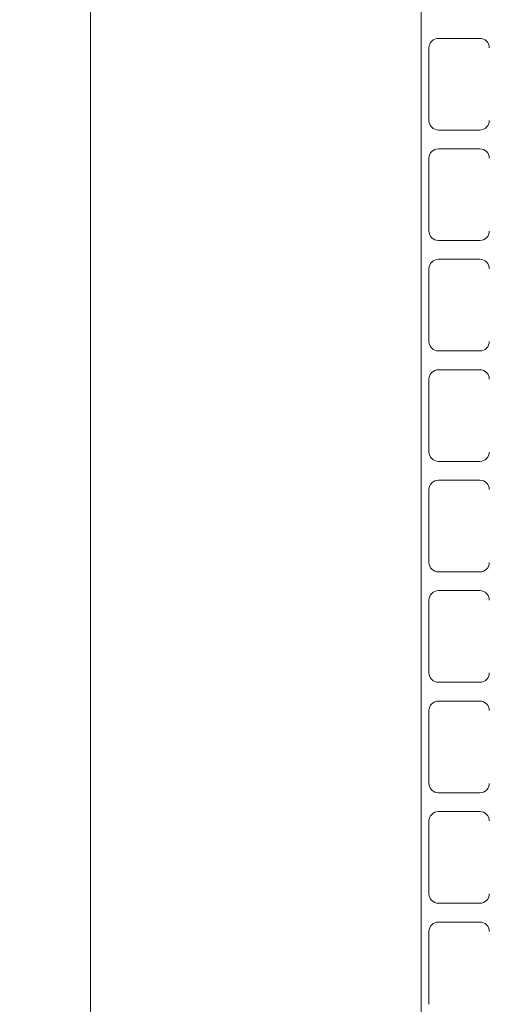
# Model space of a CAD drawing. Units: millimetres. Extents: x 159 to 10348, y 104 to 14420.
# Drawn here: x 3032 to 3631, y 8287 to 9543 of the extents above; entities that cross this region are included whole.
import ezdxf

# ---------------------------------------------------------------- set-up
doc = ezdxf.new("R2010")
doc.units = ezdxf.units.MM
doc.header["$LTSCALE"] = 35
doc.linetypes.add('SLD-Solid', pattern=[0])
doc.layers.add('SLD-0', color=7, linetype='SLD-Solid')
doc.styles.add('SLDTEXTSTYLE1', font='ARIAL.TTF', dxfattribs={"width": 0.948})
doc.dimstyles.new('SLDDIMSTYLE3', dxfattribs={"dimtxt": 122.5, "dimasz": 87.5, "dimexe": 0, "dimexo": 0.0625, "dimgap": 30.625, "dimtad": 1, "dimdec": 0, "dimrnd": 1e-09, "dimzin": 12, "dimdsep": 46, "dimtxsty": 'SLDTEXTSTYLE1', "dimsah": 1, "dimcen": 0.09, "dimadec": 0, "dimazin": 3, "dimtfac": 1, "dimtofl": 0, "dimtmove": 0, "dimatfit": 3, "dimfxl": 0, "dimfrac": 2, "dimtolj": 1, "dimtzin": 12, "dimarcsym": 0})

# ---------------------------------------------------------------- blocks, each defined once
blk = doc.blocks.new('_D_7')
at = {"layer": 'SLD-0'}
for p, q in [((3829.7, 12317.1), (4396.7, 12317.1)), ((4361.7, 8010.9), (4361.7, 12317.1)), ((1342.7, 8010.9), (4396.7, 8010.9))]:
    blk.add_line(p, q, dxfattribs=at)
for points in [[(4361.7, 12317.1), (4350.9, 12229.6), (4372.6, 12229.6)], [(4361.7, 8010.9), (4372.6, 8098.4), (4350.9, 8098.4)]]:
    blk.add_solid(points, dxfattribs=at)
at = {"layer": 'SLD-0', "insert": (4203.8, 9993.6, 0.1), "char_height": 122.5, "attachment_point": 1, "rotation": 90, "style": 'SLDTEXTSTYLE1'}
blk.add_mtext('H2', dxfattribs=at)

msp = doc.modelspace()

# ---------------------------------------------------------------- linework, layer by layer
at = {"color": 7, "linetype": 'SLD-Solid', "lineweight": 0}
for p, q in [((3543.6917515, 6651.1639773), (3543.6917515, 10762.0838105)), ((3121.6917606, 7330.0837695), (3121.6917606, 9986.0836684)), ((3618.6917992, 9519.583863), (3565.6917067, 9519.583863)), ((3553.691742, 9507.583779), (3553.691742, 9414.5838439)), ((3565.6917067, 9402.58376), (3618.6917992, 9402.58376)), ((3618.6917992, 9378.5838305), (3565.6917067, 9378.5838305)), ((3553.691742, 9366.5837466), (3553.691742, 9273.5838115)), ((3565.6917067, 9261.5837275), (3618.6917992, 9261.5837275)), ((3553.691742, 9225.5837142), (3553.691742, 9132.583779)), ((3618.6917992, 9237.5837981), (3565.6917067, 9237.5837981)), ((3565.6917067, 9120.5836951), (3618.6917992, 9120.5836951)), ((3618.6917992, 9096.5837657), (3565.6917067, 9096.5837657)), ((3553.691742, 9084.5836818), (3553.691742, 8991.5837466)), ((3565.6917067, 8979.5836627), (3618.6917992, 8979.5836627)), ((3618.6917992, 8955.5837333), (3565.6917067, 8955.5837333)), ((3553.691742, 8943.5836493), (3553.691742, 8850.5837142)), ((3565.6917067, 8838.5838687), (3618.6917992, 8838.5838687)), ((3618.6917992, 8814.5837008), (3565.6917067, 8814.5837008)), ((3553.691742, 8802.5838553), (3553.691742, 8709.5836818)), ((3565.6917067, 8697.5838363), (3618.6917992, 8697.5838363)), ((3618.6917992, 8673.5836684), (3565.6917067, 8673.5836684)), ((3553.691742, 8661.5838229), (3553.691742, 8568.5836493)), ((3565.6917067, 8556.5838038), (3618.6917992, 8556.5838038)), ((3618.6917992, 8532.5838744), (3565.6917067, 8532.5838744)), ((3553.691742, 8520.5837905), (3553.691742, 8427.5838553)), ((3565.6917067, 8415.5837714), (3618.6917992, 8415.5837714)), ((3618.6917992, 8391.583842), (3565.6917067, 8391.583842)), ((3553.691742, 8379.5837581), (3553.691742, 8286.5838229))]:
    msp.add_line(p, q, dxfattribs=at)
for centre, start, end in [((3565.6917515, 9507.5837581), 90, 180), ((3618.6917515, 9507.5837581), 0, 90), ((3565.6917515, 9414.5837581), 180, 270), ((3618.6917515, 9414.5837581), 270, 0), ((3565.6917515, 9366.5837581), 90, 180), ((3618.6917515, 9366.5837581), 0, 90), ((3565.6917515, 9273.5837581), 180, 270), ((3618.6917515, 9273.5837581), 270, 0), ((3565.6917515, 9225.5837581), 90, 180), ((3618.6917515, 9225.5837581), 0, 90), ((3565.6917515, 9132.5837581), 180, 270), ((3618.6917515, 9132.5837581), 270, 0), ((3565.6917515, 9084.5837581), 90, 180), ((3618.6917515, 9084.5837581), 0, 90), ((3565.6917515, 8991.5837581), 180, 270), ((3618.6917515, 8991.5837581), 270, 0), ((3565.6917515, 8943.5837581), 90, 180), ((3618.6917515, 8943.5837581), 0, 90), ((3565.6917515, 8850.5837581), 180, 270), ((3618.6917515, 8850.5837581), 270, 0), ((3565.6917515, 8802.5837581), 90, 180), ((3618.6917515, 8802.5837581), 0, 90), ((3565.6917515, 8709.5837581), 180, 270), ((3618.6917515, 8709.5837581), 270, 0), ((3565.6917515, 8661.5837581), 90, 180), ((3618.6917515, 8661.5837581), 0, 90), ((3565.6917515, 8568.5837581), 180, 270), ((3618.6917515, 8568.5837581), 270, 0), ((3565.6917515, 8520.5837581), 90, 180), ((3618.6917515, 8520.5837581), 0, 90), ((3565.6917515, 8427.5837581), 180, 270), ((3618.6917515, 8427.5837581), 270, 0), ((3565.6917515, 8379.5837581), 90, 180), ((3618.6917515, 8379.5837581), 0, 90)]:
    msp.add_arc(centre, 12, start, end, dxfattribs=at)

# ---------------------------------------------------------------- dimensions: what is measured, and where the dimension line sits
at = {"layer": 'SLD-0'}
dim = msp.add_linear_dim(base=(4361.7309636, 12317.0837581), p1=(1307.6917515, 8010.8837581), p2=(3794.73973, 12317.0837581), angle=90, dimstyle='SLDDIMSTYLE3', dxfattribs=at)
dim.commit()
dim.dimension.update_dxf_attribs({"geometry": '_D_7', "text_midpoint": (4361.7309636, 10101.114833), "dimtype": 160})

doc.saveas('drawing.dxf')
